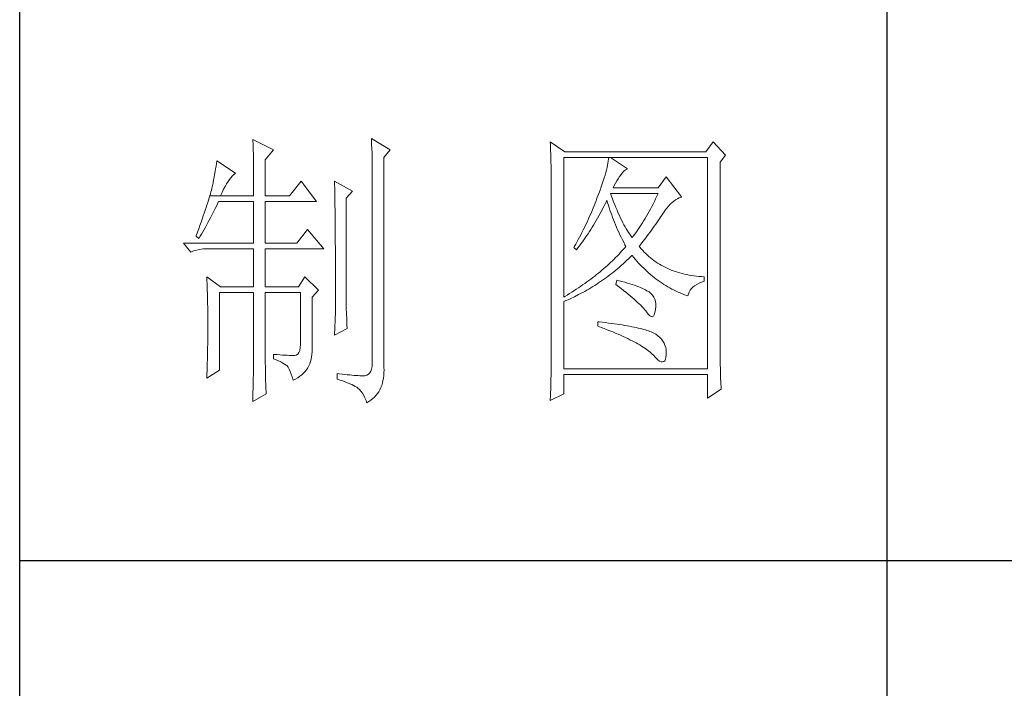
# Model space of a CAD drawing. Units: millimetres. Extents: x 9078 to 28240, y -46737 to 21704.
# Drawn here: x 27817 to 28001, y -45741 to -45616 of the extents above; entities that cross this region are included whole.
import ezdxf

# ---------------------------------------------------------------- set-up
doc = ezdxf.new("R2010")
doc.units = ezdxf.units.MM
doc.header["$LTSCALE"] = 10
doc.layers.add('轮廓线', color=7, linetype='Continuous', lineweight=25)

# ---------------------------------------------------------------- blocks, each defined once
blk = doc.blocks.new('文字')
blk.add_line((3870.01, 1145.22), (3870.01, 643.97))
at = {"layer": '轮廓线', "color": 7, "lineweight": 0}
for p, q in [((3760.36, 1017.5), (3760.37, 1017.16)), ((3763.93, 1015.75), (3760.36, 1017.5)), ((3760.37, 1017.16), (3760.4, 1016.8)), ((3760.4, 1016.8), (3760.41, 1016.41)), ((3780.88, 1017.7), (3780.9, 1017.23)), ((3784.14, 1015.75), (3780.88, 1017.7)), ((3780.9, 1017.23), (3780.92, 1016.75)), ((3780.92, 1016.75), (3780.96, 1015.81)), ((3811.82, 1017.11), (3811.84, 1016.58)), ((3814.31, 1015.36), (3811.82, 1017.11)), ((3839.96, 1017.11), (3838.71, 1015.36)), ((3842.14, 1014.78), (3839.96, 1017.11)), ((3760.41, 1016.41), (3760.43, 1016)), ((3760.43, 1016), (3760.45, 1015.58)), ((3760.45, 1015.58), (3760.46, 1015.13)), ((3760.46, 1015.13), (3760.47, 1014.66)), ((3762.53, 1014), (3763.93, 1015.75)), ((3780.96, 1015.81), (3780.98, 1015.33)), ((3780.98, 1015.33), (3780.99, 1014.85)), ((3783.05, 1014.39), (3784.14, 1015.75)), ((3811.84, 1016.58), (3811.86, 1016.06)), ((3811.86, 1016.06), (3811.87, 1015.54)), ((3811.87, 1015.54), (3811.89, 1015.03)), ((3811.89, 1015.03), (3811.9, 1014.52)), ((3838.71, 1015.36), (3814.31, 1015.36)), ((3754.07, 1013.35), (3754, 1012.89)), ((3754.14, 1013.81), (3754.07, 1013.35)), ((3757.4, 1011.67), (3754.14, 1013.81)), ((3760.47, 1014.66), (3760.48, 1014.16)), ((3760.48, 1014.16), (3760.49, 1013.65)), ((3760.49, 1013.65), (3760.5, 1013.11)), ((3762.53, 1007.78), (3762.53, 1014)), ((3780.99, 1014.85), (3781, 1014.36)), ((3781, 1014.36), (3781.01, 1013.88)), ((3781.01, 1013.88), (3781.02, 1013.39)), ((3781.02, 1013.39), (3781.03, 1012.9)), ((3783.05, 978.03), (3783.05, 1014.39)), ((3811.9, 1014.52), (3811.92, 1014.03)), ((3811.92, 1014.03), (3811.93, 1013.54)), ((3811.93, 1013.54), (3811.94, 1013.05)), ((3814.15, 990.28), (3814.15, 1014.39)), ((3814.15, 1014.39), (3839.02, 1014.39)), ((3821.79, 1013.41), (3821.72, 1013.05)), ((3821.85, 1013.76), (3821.79, 1013.41)), ((3821.89, 1014.09), (3821.85, 1013.76)), ((3821.92, 1014.39), (3821.89, 1014.09)), ((3825.19, 1012.44), (3822.23, 1014.39)), ((3839.02, 1014.39), (3839.02, 977.84)), ((3841.2, 1013.61), (3842.14, 1014.78)), ((3841.2, 981.07), (3841.2, 1013.61)), ((3753.84, 1011.97), (3753.76, 1011.49)), ((3753.92, 1012.43), (3753.84, 1011.97)), ((3754, 1012.89), (3753.92, 1012.43)), ((3757.02, 1011.39), (3757.23, 1011.56)), ((3757.23, 1011.56), (3757.4, 1011.67)), ((3760.5, 1013.11), (3760.5, 1012.55)), ((3760.5, 1012.55), (3760.51, 1011.98)), ((3760.51, 1011.98), (3760.51, 1011.38)), ((3781.03, 1012.9), (3781.03, 1012.4)), ((3781.03, 1012.4), (3781.03, 978.81)), ((3811.94, 1013.05), (3811.95, 1012.58)), ((3811.95, 1012.58), (3811.95, 1012.11)), ((3811.95, 1012.11), (3811.96, 1011.64)), ((3811.96, 1011.64), (3811.97, 1011.18)), ((3821.42, 1011.81), (3821.29, 1011.35)), ((3821.53, 1012.24), (3821.42, 1011.81)), ((3821.64, 1012.66), (3821.53, 1012.24)), ((3821.72, 1013.05), (3821.64, 1012.66)), ((3823.94, 1011.28), (3824.24, 1011.7)), ((3824.24, 1011.7), (3824.54, 1012.03)), ((3824.54, 1012.03), (3824.84, 1012.28)), ((3824.84, 1012.28), (3825.14, 1012.43)), ((3825.14, 1012.43), (3825.19, 1012.44)), ((3753.5, 1010.05), (3753.41, 1009.57)), ((3753.59, 1010.54), (3753.5, 1010.05)), ((3753.68, 1011.02), (3753.59, 1010.54)), ((3753.76, 1011.49), (3753.68, 1011.02)), ((3755.58, 1009.4), (3755.84, 1009.84)), ((3755.84, 1009.84), (3756.09, 1010.25)), ((3756.09, 1010.25), (3756.33, 1010.6)), ((3756.33, 1010.6), (3756.57, 1010.91)), ((3756.57, 1010.91), (3756.8, 1011.17)), ((3756.8, 1011.17), (3757.02, 1011.39)), ((3760.51, 1011.38), (3760.51, 1007.78)), ((3768.75, 1010.31), (3766.73, 1007.78)), ((3771.39, 1006.81), (3768.75, 1010.31)), ((3774.5, 1010.31), (3774.51, 1010.06)), ((3777.61, 1008.56), (3774.5, 1010.31)), ((3774.51, 1010.06), (3774.52, 1009.8)), ((3811.97, 1011.18), (3811.97, 1010.73)), ((3811.97, 1010.73), (3811.97, 1010.29)), ((3811.97, 1010.29), (3811.97, 979.87)), ((3820.81, 1009.86), (3820.62, 1009.31)), ((3820.98, 1010.38), (3820.81, 1009.86)), ((3821.14, 1010.88), (3820.98, 1010.38)), ((3821.29, 1011.35), (3821.14, 1010.88)), ((3822.88, 1009.56), (3823.08, 1009.96)), ((3823.08, 1009.96), (3823.3, 1010.35)), ((3823.3, 1010.35), (3823.54, 1010.73)), ((3823.54, 1010.73), (3823.8, 1011.09)), ((3823.8, 1011.09), (3823.94, 1011.28)), ((3831.87, 1011.08), (3830.47, 1009.14)), ((3834.52, 1007.58), (3831.87, 1011.08)), ((3753.03, 1008.13), (3752.93, 1007.77)), ((3753.13, 1008.46), (3753.03, 1008.13)), ((3753.21, 1008.77), (3753.13, 1008.46)), ((3753.29, 1009.06), (3753.21, 1008.77)), ((3753.36, 1009.33), (3753.29, 1009.06)), ((3753.41, 1009.57), (3753.36, 1009.33)), ((3754.76, 1007.78), (3755.04, 1008.36)), ((3755.04, 1008.36), (3755.32, 1008.9)), ((3755.32, 1008.9), (3755.58, 1009.4)), ((3774.52, 1009.8), (3774.52, 1009.53)), ((3774.52, 1009.53), (3774.53, 1009.26)), ((3774.53, 1009.26), (3774.54, 1008.97)), ((3774.54, 1008.97), (3774.54, 1008.67)), ((3774.54, 1008.67), (3774.54, 1008.36)), ((3774.54, 1008.36), (3774.55, 1008.04)), ((3776.52, 1007.39), (3777.61, 1008.56)), ((3820.2, 1008.16), (3820.06, 1007.78)), ((3820.42, 1008.75), (3820.2, 1008.16)), ((3820.62, 1009.31), (3820.42, 1008.75)), ((3822.36, 1007.82), (3822.23, 1008.17)), ((3822.23, 1008.17), (3830.47, 1008.17)), ((3822.7, 1009.14), (3822.88, 1009.56)), ((3830.47, 1009.14), (3822.7, 1009.14)), ((3830.47, 1008.17), (3830.25, 1007.7)), ((3752.57, 1006.61), (3752.43, 1006.18)), ((3752.7, 1007.02), (3752.57, 1006.61)), ((3752.82, 1007.41), (3752.7, 1007.02)), ((3752.93, 1007.77), (3752.82, 1007.41)), ((3752.93, 1007.77), (3754.76, 1007.78)), ((3754.06, 1005.99), (3754.26, 1006.4)), ((3754.26, 1006.4), (3754.45, 1006.81)), ((3754.45, 1006.81), (3760.51, 1006.81)), ((3754.76, 1007.78), (3760.51, 1007.78)), ((3760.51, 1006.81), (3760.51, 999.61)), ((3762.53, 1007.78), (3766.73, 1007.78)), ((3762.53, 999.61), (3762.53, 1006.81)), ((3762.53, 1006.81), (3771.39, 1006.81)), ((3774.55, 1008.04), (3774.56, 1007.71)), ((3774.56, 1007.71), (3774.56, 1007.37)), ((3774.56, 1007.37), (3774.57, 1007.02)), ((3774.57, 1007.02), (3774.57, 1006.66)), ((3774.57, 1006.66), (3774.58, 1006.29)), ((3776.52, 989.23), (3776.52, 1007.39)), ((3819.57, 1006.49), (3819.22, 1005.63)), ((3819.73, 1006.92), (3819.57, 1006.49)), ((3819.89, 1007.35), (3819.73, 1006.92)), ((3820.06, 1007.78), (3819.89, 1007.35)), ((3821.3, 1006.37), (3821.51, 1006.79)), ((3821.51, 1006.79), (3821.61, 1007)), ((3821.61, 1007), (3821.73, 1006.58)), ((3821.73, 1006.58), (3821.86, 1006.17)), ((3822.56, 1007.28), (3822.36, 1007.82)), ((3822.76, 1006.75), (3822.56, 1007.28)), ((3822.96, 1006.24), (3822.76, 1006.75)), ((3829.81, 1006.78), (3829.58, 1006.34)), ((3830.03, 1007.24), (3829.81, 1006.78)), ((3830.25, 1007.7), (3830.03, 1007.24)), ((3832.56, 1006.31), (3832.86, 1006.59)), ((3832.86, 1006.59), (3833.17, 1006.85)), ((3833.17, 1006.85), (3833.49, 1007.08)), ((3833.49, 1007.08), (3833.81, 1007.27)), ((3833.81, 1007.27), (3834.13, 1007.43)), ((3834.13, 1007.43), (3834.47, 1007.57)), ((3834.47, 1007.57), (3834.52, 1007.58)), ((3751.97, 1004.79), (3751.8, 1004.29)), ((3752.13, 1005.27), (3751.97, 1004.79)), ((3752.29, 1005.74), (3752.13, 1005.27)), ((3752.43, 1006.18), (3752.29, 1005.74)), ((3753.03, 1003.96), (3753.45, 1004.77)), ((3753.45, 1004.77), (3753.86, 1005.58)), ((3753.86, 1005.58), (3754.06, 1005.99)), ((3774.58, 1006.29), (3774.58, 1005.91)), ((3774.58, 1005.91), (3774.59, 1005.52)), ((3774.59, 1005.52), (3774.59, 1005.11)), ((3774.59, 1005.11), (3774.59, 1004.7)), ((3774.59, 1004.7), (3774.6, 1004.28)), ((3818.86, 1004.79), (3818.68, 1004.37)), ((3819.22, 1005.63), (3818.86, 1004.79)), ((3820.21, 1004.3), (3820.44, 1004.7)), ((3820.44, 1004.7), (3820.66, 1005.11)), ((3820.66, 1005.11), (3820.87, 1005.52)), ((3820.87, 1005.52), (3821.09, 1005.94)), ((3821.09, 1005.94), (3821.3, 1006.37)), ((3821.86, 1006.17), (3821.99, 1005.75)), ((3821.99, 1005.75), (3822.13, 1005.32)), ((3822.13, 1005.32), (3822.28, 1004.9)), ((3822.28, 1004.9), (3822.43, 1004.48)), ((3823.16, 1005.75), (3822.96, 1006.24)), ((3823.36, 1005.27), (3823.16, 1005.75)), ((3823.56, 1004.8), (3823.36, 1005.27)), ((3823.76, 1004.36), (3823.56, 1004.8)), ((3828.9, 1005.07), (3828.68, 1004.66)), ((3829.13, 1005.48), (3828.9, 1005.07)), ((3829.36, 1005.91), (3829.13, 1005.48)), ((3829.58, 1006.34), (3829.36, 1005.91)), ((3831.16, 1004.5), (3831.36, 1004.79)), ((3831.36, 1004.79), (3831.41, 1004.86)), ((3831.41, 1004.86), (3831.68, 1005.27)), ((3831.68, 1005.27), (3831.97, 1005.65)), ((3831.97, 1005.65), (3832.26, 1005.99)), ((3832.26, 1005.99), (3832.56, 1006.31)), ((3751.43, 1003.23), (3751.23, 1002.67)), ((3751.62, 1003.77), (3751.43, 1003.23)), ((3751.8, 1004.29), (3751.62, 1003.77)), ((3752.16, 1002.36), (3752.6, 1003.15)), ((3752.6, 1003.15), (3753.03, 1003.96)), ((3774.6, 1004.28), (3774.6, 1003.85)), ((3774.6, 1003.85), (3774.61, 1003.4)), ((3774.61, 1003.4), (3774.61, 1002.95)), ((3818.11, 1003.11), (3817.91, 1002.7)), ((3818.3, 1003.53), (3818.11, 1003.11)), ((3818.49, 1003.95), (3818.3, 1003.53)), ((3818.68, 1004.37), (3818.49, 1003.95)), ((3819.3, 1002.72), (3819.53, 1003.11)), ((3819.53, 1003.11), (3819.76, 1003.5)), ((3819.76, 1003.5), (3819.99, 1003.89)), ((3819.99, 1003.89), (3820.21, 1004.3)), ((3822.43, 1004.48), (3822.58, 1004.05)), ((3822.58, 1004.05), (3822.75, 1003.63)), ((3822.75, 1003.63), (3822.92, 1003.2)), ((3822.92, 1003.2), (3823.09, 1002.77)), ((3823.96, 1003.93), (3823.76, 1004.36)), ((3824.16, 1003.52), (3823.96, 1003.93)), ((3824.36, 1003.13), (3824.16, 1003.52)), ((3824.56, 1002.75), (3824.36, 1003.13)), ((3827.76, 1003.12), (3827.53, 1002.76)), ((3827.99, 1003.49), (3827.76, 1003.12)), ((3828.22, 1003.87), (3827.99, 1003.49)), ((3828.45, 1004.26), (3828.22, 1003.87)), ((3828.68, 1004.66), (3828.45, 1004.26)), ((3830.05, 1002.9), (3830.29, 1003.24)), ((3830.29, 1003.24), (3830.52, 1003.57)), ((3830.52, 1003.57), (3830.74, 1003.89)), ((3830.74, 1003.89), (3830.96, 1004.2)), ((3830.96, 1004.2), (3831.16, 1004.5)), ((3750.81, 1001.49), (3750.59, 1000.87)), ((3751.03, 1002.09), (3750.81, 1001.49)), ((3751.23, 1002.67), (3751.03, 1002.09)), ((3751.49, 1001.17), (3751.71, 1001.57)), ((3751.71, 1001.57), (3751.94, 1001.96)), ((3751.94, 1001.96), (3752.16, 1002.36)), ((3769.84, 1001.95), (3767.97, 999.61)), ((3772.64, 998.64), (3769.84, 1001.95)), ((3774.61, 1002.95), (3774.61, 1002.49)), ((3774.61, 1002.49), (3774.62, 1002.01)), ((3774.62, 1002.01), (3774.62, 1001.53)), ((3774.62, 1001.53), (3774.62, 1001.03)), ((3817.29, 1001.46), (3817.08, 1001.06)), ((3817.5, 1001.88), (3817.29, 1001.46)), ((3817.71, 1002.29), (3817.5, 1001.88)), ((3817.91, 1002.7), (3817.71, 1002.29)), ((3818.35, 1001.22), (3818.59, 1001.59)), ((3818.59, 1001.59), (3818.83, 1001.96)), ((3818.83, 1001.96), (3819.07, 1002.34)), ((3819.07, 1002.34), (3819.3, 1002.72)), ((3823.09, 1002.77), (3823.28, 1002.34)), ((3823.28, 1002.34), (3823.46, 1001.91)), ((3823.46, 1001.91), (3823.66, 1001.48)), ((3823.66, 1001.48), (3823.86, 1001.05)), ((3824.76, 1002.39), (3824.56, 1002.75)), ((3824.96, 1002.05), (3824.76, 1002.39)), ((3825.16, 1001.72), (3824.96, 1002.05)), ((3825.36, 1001.41), (3825.16, 1001.72)), ((3825.56, 1001.12), (3825.36, 1001.41)), ((3826.59, 1001.4), (3826.36, 1001.09)), ((3826.83, 1001.73), (3826.59, 1001.4)), ((3827.06, 1002.07), (3826.83, 1001.73)), ((3827.29, 1002.41), (3827.06, 1002.07)), ((3827.53, 1002.76), (3827.29, 1002.41)), ((3828.73, 1001.08), (3829.01, 1001.46)), ((3829.01, 1001.46), (3829.29, 1001.83)), ((3829.29, 1001.83), (3829.55, 1002.19)), ((3829.55, 1002.19), (3829.8, 1002.55)), ((3829.8, 1002.55), (3830.05, 1002.9)), ((3748.38, 999.61), (3749.63, 998.06)), ((3748.38, 999.61), (3760.51, 999.61)), ((3750.59, 1000.87), (3750.56, 1000.78)), ((3750.56, 1000.78), (3751.02, 1000.39)), ((3751.02, 1000.39), (3751.26, 1000.78)), ((3751.26, 1000.78), (3751.49, 1001.17)), ((3762.53, 999.61), (3767.97, 999.61)), ((3774.62, 1001.03), (3774.63, 1000.52)), ((3774.63, 1000.52), (3774.63, 1000.01)), ((3774.63, 1000.01), (3774.63, 999.48)), ((3816.65, 1000.25), (3816.21, 999.44)), ((3816.87, 1000.65), (3816.65, 1000.25)), ((3817.08, 1001.06), (3816.87, 1000.65)), ((3817.1, 999.45), (3817.36, 999.8)), ((3817.36, 999.8), (3817.61, 1000.15)), ((3817.61, 1000.15), (3817.86, 1000.5)), ((3817.86, 1000.5), (3818.1, 1000.86)), ((3818.1, 1000.86), (3818.35, 1001.22)), ((3823.86, 1001.05), (3824.07, 1000.61)), ((3824.07, 1000.61), (3824.28, 1000.18)), ((3824.28, 1000.18), (3824.51, 999.74)), ((3824.51, 999.74), (3824.73, 999.31)), ((3825.76, 1000.84), (3825.56, 1001.12)), ((3825.96, 1000.59), (3825.76, 1000.84)), ((3826.12, 1000.78), (3825.96, 1000.59)), ((3826.36, 1001.09), (3826.12, 1000.78)), ((3827.53, 999.46), (3827.84, 999.87)), ((3827.84, 999.87), (3828.15, 1000.28)), ((3828.15, 1000.28), (3828.44, 1000.68)), ((3828.44, 1000.68), (3828.73, 1001.08)), ((3749.63, 998.06), (3749.97, 998.19)), ((3749.97, 998.19), (3750.33, 998.31)), ((3750.33, 998.31), (3750.69, 998.41)), ((3750.69, 998.41), (3751.07, 998.49)), ((3751.07, 998.49), (3751.45, 998.55)), ((3751.45, 998.55), (3751.84, 998.6)), ((3751.84, 998.6), (3752.24, 998.63)), ((3752.24, 998.63), (3752.65, 998.64)), ((3752.65, 998.64), (3760.51, 998.64)), ((3760.51, 998.64), (3760.51, 992.03)), ((3762.53, 992.03), (3762.53, 998.64)), ((3762.53, 998.64), (3772.64, 998.64)), ((3774.63, 999.48), (3774.64, 998.95)), ((3774.64, 998.95), (3774.64, 998.4)), ((3774.64, 998.4), (3774.64, 997.84)), ((3815.98, 999.05), (3815.86, 998.84)), ((3815.86, 998.84), (3816.33, 998.45)), ((3816.21, 999.44), (3815.98, 999.05)), ((3816.33, 998.45), (3816.59, 998.78)), ((3816.59, 998.78), (3816.85, 999.11)), ((3816.85, 999.11), (3817.1, 999.45)), ((3823.9, 997.92), (3823.65, 997.65)), ((3824.15, 998.2), (3823.9, 997.92)), ((3824.4, 998.47), (3824.15, 998.2)), ((3824.64, 998.75), (3824.4, 998.47)), ((3824.88, 999.03), (3824.64, 998.75)), ((3824.73, 999.31), (3824.88, 999.03)), ((3827.21, 999.03), (3827.53, 999.46)), ((3827.31, 998.91), (3827.21, 999.03)), ((3827.55, 998.62), (3827.31, 998.91)), ((3827.8, 998.33), (3827.55, 998.62)), ((3828.07, 998.06), (3827.8, 998.33)), ((3828.33, 997.79), (3828.07, 998.06)), ((3774.64, 997.84), (3774.64, 997.27)), ((3774.64, 997.27), (3774.65, 996.69)), ((3774.65, 996.69), (3774.65, 996.11)), ((3822.28, 996.29), (3822, 996.02)), ((3822.57, 996.56), (3822.28, 996.29)), ((3822.85, 996.83), (3822.57, 996.56)), ((3823.12, 997.1), (3822.85, 996.83)), ((3823.39, 997.37), (3823.12, 997.1)), ((3823.65, 997.65), (3823.39, 997.37)), ((3824.4, 996), (3824.71, 996.28)), ((3824.71, 996.28), (3825.02, 996.57)), ((3825.02, 996.57), (3825.33, 996.86)), ((3825.33, 996.86), (3825.63, 997.15)), ((3825.63, 997.15), (3825.94, 997.45)), ((3825.94, 997.45), (3825.96, 997.47)), ((3825.96, 997.47), (3826.24, 997.14)), ((3826.24, 997.14), (3826.52, 996.8)), ((3826.52, 996.8), (3826.8, 996.48)), ((3826.8, 996.48), (3827.09, 996.16)), ((3828.6, 997.53), (3828.33, 997.79)), ((3828.88, 997.28), (3828.6, 997.53)), ((3829.17, 997.04), (3828.88, 997.28)), ((3829.45, 996.81), (3829.17, 997.04)), ((3829.75, 996.58), (3829.45, 996.81)), ((3830.06, 996.37), (3829.75, 996.58)), ((3830.37, 996.16), (3830.06, 996.37)), ((3774.65, 996.11), (3774.65, 995.51)), ((3774.65, 995.51), (3774.65, 994.9)), ((3774.65, 994.9), (3774.65, 994.28)), ((3820.48, 994.7), (3820.16, 994.43)), ((3820.79, 994.96), (3820.48, 994.7)), ((3821.1, 995.22), (3820.79, 994.96)), ((3821.41, 995.49), (3821.1, 995.22)), ((3821.7, 995.75), (3821.41, 995.49)), ((3822, 996.02), (3821.7, 995.75)), ((3822.5, 994.41), (3822.82, 994.66)), ((3822.82, 994.66), (3823.14, 994.92)), ((3823.14, 994.92), (3823.46, 995.18)), ((3823.46, 995.18), (3823.77, 995.45)), ((3823.77, 995.45), (3824.09, 995.73)), ((3824.09, 995.73), (3824.4, 996)), ((3827.09, 996.16), (3827.38, 995.85)), ((3827.38, 995.85), (3827.67, 995.55)), ((3827.67, 995.55), (3827.97, 995.25)), ((3827.97, 995.25), (3828.27, 994.96)), ((3828.27, 994.96), (3828.58, 994.68)), ((3828.58, 994.68), (3828.88, 994.4)), ((3830.69, 995.96), (3830.37, 996.16)), ((3831.01, 995.77), (3830.69, 995.96)), ((3831.34, 995.59), (3831.01, 995.77)), ((3831.68, 995.42), (3831.34, 995.59)), ((3832.02, 995.25), (3831.68, 995.42)), ((3832.37, 995.1), (3832.02, 995.25)), ((3832.73, 994.95), (3832.37, 995.1)), ((3833.09, 994.81), (3832.73, 994.95)), ((3833.46, 994.68), (3833.09, 994.81)), ((3833.84, 994.56), (3833.46, 994.68)), ((3834.22, 994.44), (3833.84, 994.56)), ((3752.43, 993.78), (3752.44, 993.32)), ((3754.76, 992.03), (3752.43, 993.78)), ((3752.44, 993.32), (3752.47, 992.38)), ((3769.37, 993.78), (3768.28, 992.03)), ((3771.7, 991.45), (3769.37, 993.78)), ((3774.65, 994.28), (3774.65, 993.65)), ((3774.65, 993.65), (3774.65, 993.01)), ((3774.65, 993.01), (3774.65, 991.7)), ((3818.13, 992.88), (3817.77, 992.63)), ((3818.48, 993.14), (3818.13, 992.88)), ((3818.83, 993.39), (3818.48, 993.14)), ((3819.16, 993.65), (3818.83, 993.39)), ((3819.5, 993.91), (3819.16, 993.65)), ((3819.83, 994.17), (3819.5, 993.91)), ((3820.16, 994.43), (3819.83, 994.17)), ((3820.18, 992.73), (3820.52, 992.96)), ((3820.52, 992.96), (3820.85, 993.19)), ((3820.85, 993.19), (3821.19, 993.43)), ((3821.19, 993.43), (3821.52, 993.66)), ((3821.52, 993.66), (3821.85, 993.91)), ((3821.85, 993.91), (3822.17, 994.16)), ((3822.17, 994.16), (3822.5, 994.41)), ((3823.32, 993.2), (3823.17, 992.42)), ((3823.7, 993.1), (3823.32, 993.2)), ((3824.2, 992.97), (3823.7, 993.1)), ((3824.68, 992.84), (3824.2, 992.97)), ((3825.14, 992.7), (3824.68, 992.84)), ((3828.88, 994.4), (3829.2, 994.14)), ((3829.2, 994.14), (3829.51, 993.88)), ((3829.51, 993.88), (3829.83, 993.62)), ((3829.83, 993.62), (3830.15, 993.38)), ((3830.15, 993.38), (3830.48, 993.14)), ((3830.48, 993.14), (3830.81, 992.9)), ((3830.81, 992.9), (3831.14, 992.68)), ((3834.61, 994.34), (3834.22, 994.44)), ((3835, 994.24), (3834.61, 994.34)), ((3835.4, 994.16), (3835, 994.24)), ((3835.82, 994.08), (3835.4, 994.16)), ((3836.23, 994.01), (3835.82, 994.08)), ((3836.65, 993.94), (3836.23, 994.01)), ((3837.08, 993.89), (3836.65, 993.94)), ((3837.52, 993.85), (3837.08, 993.89)), ((3837.95, 993.81), (3837.52, 993.85)), ((3837.54, 992.67), (3837.98, 992.86)), ((3838.4, 993.78), (3837.95, 993.81)), ((3837.98, 992.86), (3838.4, 993)), ((3838.4, 993), (3838.4, 993.78)), ((3752.47, 992.38), (3752.49, 991.92)), ((3752.49, 991.92), (3752.5, 991.44)), ((3752.5, 991.44), (3752.51, 990.97)), ((3754.76, 992.03), (3760.51, 992.03)), ((3762.53, 992.03), (3768.28, 992.03)), ((3770.61, 990.28), (3771.7, 991.45)), ((3774.65, 991.7), (3774.66, 991.03)), ((3815.52, 991.12), (3815.12, 990.87)), ((3815.91, 991.37), (3815.52, 991.12)), ((3816.29, 991.62), (3815.91, 991.37)), ((3816.67, 991.87), (3816.29, 991.62)), ((3817.04, 992.12), (3816.67, 991.87)), ((3817.41, 992.37), (3817.04, 992.12)), ((3817.77, 992.63), (3817.41, 992.37)), ((3817.42, 991.06), (3817.77, 991.26)), ((3817.77, 991.26), (3818.12, 991.46)), ((3818.12, 991.46), (3818.47, 991.66)), ((3818.47, 991.66), (3818.82, 991.87)), ((3818.82, 991.87), (3819.16, 992.08)), ((3819.16, 992.08), (3819.5, 992.29)), ((3819.5, 992.29), (3819.84, 992.51)), ((3819.84, 992.51), (3820.18, 992.73)), ((3823.17, 992.42), (3823.62, 992.08)), ((3823.62, 992.08), (3824.06, 991.74)), ((3824.06, 991.74), (3824.47, 991.41)), ((3824.47, 991.41), (3824.88, 991.1)), ((3824.88, 991.1), (3825.26, 990.79)), ((3825.57, 992.57), (3825.14, 992.7)), ((3825.99, 992.44), (3825.57, 992.57)), ((3826.38, 992.31), (3825.99, 992.44)), ((3826.76, 992.18), (3826.38, 992.31)), ((3827.11, 992.05), (3826.76, 992.18)), ((3827.44, 991.91), (3827.11, 992.05)), ((3827.75, 991.78), (3827.44, 991.91)), ((3828.03, 991.65), (3827.75, 991.78)), ((3828.3, 991.52), (3828.03, 991.65)), ((3828.54, 991.38), (3828.3, 991.52)), ((3828.76, 991.25), (3828.54, 991.38)), ((3828.91, 991.16), (3828.76, 991.25)), ((3829.23, 990.9), (3828.91, 991.16)), ((3831.14, 992.68), (3831.48, 992.46)), ((3831.48, 992.46), (3831.82, 992.25)), ((3831.82, 992.25), (3832.16, 992.05)), ((3832.16, 992.05), (3832.51, 991.85)), ((3832.51, 991.85), (3832.86, 991.66)), ((3832.86, 991.66), (3833.22, 991.48)), ((3833.22, 991.48), (3833.57, 991.31)), ((3833.57, 991.31), (3833.93, 991.14)), ((3833.93, 991.14), (3834.3, 990.98)), ((3835.69, 990.82), (3835.82, 991.15)), ((3835.82, 991.15), (3835.99, 991.45)), ((3835.99, 991.45), (3836.21, 991.73)), ((3836.21, 991.73), (3836.48, 992)), ((3836.48, 992), (3836.78, 992.24)), ((3836.78, 992.24), (3837.14, 992.47)), ((3837.14, 992.47), (3837.54, 992.67)), ((3752.51, 990.97), (3752.52, 990.49)), ((3752.52, 990.49), (3752.53, 990.01)), ((3752.53, 990.01), (3752.54, 989.53)), ((3752.54, 989.53), (3752.55, 989.04)), ((3754.6, 977.64), (3754.6, 991.06)), ((3754.6, 991.06), (3760.51, 991.06)), ((3760.51, 991.06), (3760.51, 980.05)), ((3762.53, 978.82), (3762.53, 991.06)), ((3762.53, 991.06), (3768.59, 991.06)), ((3768.59, 991.06), (3768.59, 982.12)), ((3770.61, 980.79), (3770.61, 990.28)), ((3774.66, 991.03), (3774.66, 987.75)), ((3814.32, 990.38), (3814.15, 990.28)), ((3814.15, 989.5), (3814.52, 989.66)), ((3814.15, 977.84), (3814.15, 989.5)), ((3814.72, 990.63), (3814.32, 990.38)), ((3814.52, 989.66), (3814.89, 989.82)), ((3815.12, 990.87), (3814.72, 990.63)), ((3814.89, 989.82), (3815.26, 989.98)), ((3815.26, 989.98), (3815.98, 990.33)), ((3815.98, 990.33), (3816.71, 990.69)), ((3816.71, 990.69), (3817.06, 990.88)), ((3817.06, 990.88), (3817.42, 991.06)), ((3825.26, 990.79), (3825.63, 990.49)), ((3825.63, 990.49), (3825.97, 990.19)), ((3825.97, 990.19), (3826.3, 989.91)), ((3826.3, 989.91), (3826.61, 989.63)), ((3826.61, 989.63), (3826.91, 989.36)), ((3829.5, 990.6), (3829.23, 990.9)), ((3829.72, 990.28), (3829.5, 990.6)), ((3829.88, 989.92), (3829.72, 990.28)), ((3829.99, 989.52), (3829.88, 989.92)), ((3830.05, 989.09), (3829.99, 989.52)), ((3834.3, 990.98), (3834.67, 990.83)), ((3834.67, 990.83), (3835.04, 990.68)), ((3835.04, 990.68), (3835.42, 990.54)), ((3835.42, 990.54), (3835.61, 990.47)), ((3835.61, 990.47), (3835.69, 990.82)), ((3752.55, 989.04), (3752.56, 988.56)), ((3752.56, 988.56), (3752.56, 988.07)), ((3752.56, 988.07), (3752.57, 987.58)), ((3774.66, 987.75), (3774.5, 983.67)), ((3776.53, 988.9), (3776.52, 989.23)), ((3776.53, 988.54), (3776.53, 988.9)), ((3776.54, 988.13), (3776.53, 988.54)), ((3776.56, 987.69), (3776.54, 988.13)), ((3776.57, 987.2), (3776.56, 987.69)), ((3826.91, 989.36), (3827.19, 989.1)), ((3827.19, 989.1), (3827.45, 988.85)), ((3827.45, 988.85), (3827.69, 988.61)), ((3827.69, 988.61), (3827.91, 988.37)), ((3827.91, 988.37), (3828.12, 988.14)), ((3828.12, 988.14), (3828.31, 987.92)), ((3828.31, 987.92), (3828.45, 987.75)), ((3828.45, 987.75), (3828.75, 987.34)), ((3829.91, 987.6), (3830, 988.1)), ((3830, 988.1), (3830.01, 988.14)), ((3830.01, 988.14), (3830.05, 988.63)), ((3830.05, 988.63), (3830.05, 989.09)), ((3752.57, 987.58), (3752.58, 986.58)), ((3752.58, 986.58), (3752.58, 986.08)), ((3752.58, 986.08), (3752.58, 984.26)), ((3776.6, 986.67), (3776.57, 987.2)), ((3776.62, 986.1), (3776.6, 986.67)), ((3776.65, 985.49), (3776.62, 986.1)), ((3820.06, 986), (3820.06, 985.22)), ((3820.27, 985.98), (3820.06, 986)), ((3820.82, 985.92), (3820.27, 985.98)), ((3828.75, 987.34), (3829.01, 987.05)), ((3829.01, 987.05), (3829.25, 986.9)), ((3829.25, 986.9), (3829.46, 986.88)), ((3829.46, 986.88), (3829.64, 986.99)), ((3829.64, 986.99), (3829.79, 987.23)), ((3829.79, 987.23), (3829.91, 987.6)), ((3774.5, 983.67), (3776.68, 984.83)), ((3776.68, 984.83), (3776.65, 985.49)), ((3820.06, 985.22), (3820.59, 985.03)), ((3820.59, 985.03), (3821.12, 984.83)), ((3821.36, 985.85), (3820.82, 985.92)), ((3821.12, 984.83), (3821.63, 984.63)), ((3821.88, 985.79), (3821.36, 985.85)), ((3821.63, 984.63), (3822.12, 984.44)), ((3822.39, 985.72), (3821.88, 985.79)), ((3822.12, 984.44), (3822.61, 984.24)), ((3822.88, 985.66), (3822.39, 985.72)), ((3823.36, 985.59), (3822.88, 985.66)), ((3823.82, 985.52), (3823.36, 985.59)), ((3824.27, 985.45), (3823.82, 985.52)), ((3824.71, 985.37), (3824.27, 985.45)), ((3825.13, 985.3), (3824.71, 985.37)), ((3825.53, 985.23), (3825.13, 985.3)), ((3825.93, 985.15), (3825.53, 985.23)), ((3826.3, 985.07), (3825.93, 985.15)), ((3826.66, 984.99), (3826.3, 985.07)), ((3827.01, 984.92), (3826.66, 984.99)), ((3827.35, 984.84), (3827.01, 984.92)), ((3827.66, 984.76), (3827.35, 984.84)), ((3827.97, 984.67), (3827.66, 984.76)), ((3828.26, 984.59), (3827.97, 984.67)), ((3828.54, 984.5), (3828.26, 984.59)), ((3828.8, 984.42), (3828.54, 984.5)), ((3829.04, 984.33), (3828.8, 984.42)), ((3829.28, 984.24), (3829.04, 984.33)), ((3752.57, 982.81), (3752.56, 982.33)), ((3752.58, 984.26), (3752.57, 983.29)), ((3752.57, 983.29), (3752.57, 982.81)), ((3822.61, 984.24), (3823.08, 984.05)), ((3823.08, 984.05), (3823.53, 983.86)), ((3823.53, 983.86), (3823.97, 983.67)), ((3823.97, 983.67), (3824.39, 983.48)), ((3824.39, 983.48), (3824.8, 983.29)), ((3824.8, 983.29), (3825.2, 983.1)), ((3825.2, 983.1), (3825.58, 982.91)), ((3825.58, 982.91), (3825.95, 982.73)), ((3825.95, 982.73), (3826.31, 982.54)), ((3829.49, 984.15), (3829.28, 984.24)), ((3829.7, 984.06), (3829.49, 984.15)), ((3830.04, 983.84), (3829.7, 984.06)), ((3830.41, 983.57), (3830.04, 983.84)), ((3830.75, 983.28), (3830.41, 983.57)), ((3831.04, 982.97), (3830.75, 983.28)), ((3831.28, 982.65), (3831.04, 982.97)), ((3831.49, 982.31), (3831.28, 982.65)), ((3752.55, 981.36), (3752.54, 980.88)), ((3752.54, 980.88), (3752.54, 980.39)), ((3752.56, 982.33), (3752.55, 981.36)), ((3768.48, 981.06), (3768.34, 980.69)), ((3768.57, 981.54), (3768.48, 981.06)), ((3768.59, 982.12), (3768.57, 981.54)), ((3826.31, 982.54), (3826.65, 982.36)), ((3826.65, 982.36), (3826.98, 982.17)), ((3826.98, 982.17), (3827.29, 981.99)), ((3827.29, 981.99), (3827.59, 981.81)), ((3827.59, 981.81), (3827.87, 981.63)), ((3827.87, 981.63), (3828.14, 981.45)), ((3828.14, 981.45), (3828.4, 981.28)), ((3828.4, 981.28), (3828.64, 981.1)), ((3828.64, 981.1), (3828.87, 980.92)), ((3828.87, 980.92), (3829.08, 980.75)), ((3831.65, 981.96), (3831.49, 982.31)), ((3831.77, 981.58), (3831.65, 981.96)), ((3831.84, 981.19), (3831.77, 981.58)), ((3831.88, 980.79), (3831.84, 981.19)), ((3841.2, 980.54), (3841.2, 981.07)), ((3752.51, 979.43), (3752.5, 978.94)), ((3752.53, 979.91), (3752.51, 979.43)), ((3752.54, 980.39), (3752.53, 979.91)), ((3760.51, 979.75), (3760.5, 979.42)), ((3760.5, 979.42), (3760.5, 979.06)), ((3760.51, 980.05), (3760.51, 979.75)), ((3763.93, 980.37), (3763.93, 979.59)), ((3764.07, 980.35), (3763.93, 980.37)), ((3763.93, 979.59), (3764.39, 979.41)), ((3764.58, 980.32), (3764.07, 980.35)), ((3764.39, 979.41), (3764.81, 979.23)), ((3765.06, 980.28), (3764.58, 980.32)), ((3764.81, 979.23), (3765.2, 979.05)), ((3765.51, 980.25), (3765.06, 980.28)), ((3765.92, 980.23), (3765.51, 980.25)), ((3766.31, 980.21), (3765.92, 980.23)), ((3766.65, 980.19), (3766.31, 980.21)), ((3766.97, 980.18), (3766.65, 980.19)), ((3767.26, 980.17), (3766.97, 980.18)), ((3767.57, 980.17), (3767.26, 980.17)), ((3767.89, 980.24), (3767.57, 980.17)), ((3768.14, 980.41), (3767.89, 980.24)), ((3768.34, 980.69), (3768.14, 980.41)), ((3770.35, 979.12), (3770.46, 979.52)), ((3770.46, 979.52), (3770.54, 979.93)), ((3770.54, 979.93), (3770.59, 980.35)), ((3770.59, 980.35), (3770.61, 980.79)), ((3811.97, 979.87), (3811.97, 978.88)), ((3829.08, 980.75), (3829.28, 980.58)), ((3829.28, 980.58), (3829.46, 980.4)), ((3829.46, 980.4), (3829.64, 980.23)), ((3829.64, 980.23), (3829.7, 980.17)), ((3829.7, 980.17), (3830.08, 979.76)), ((3830.08, 979.76), (3830.42, 979.44)), ((3830.42, 979.44), (3830.73, 979.21)), ((3830.73, 979.21), (3831, 979.09)), ((3831.44, 979.11), (3831.6, 979.27)), ((3831.6, 979.27), (3831.73, 979.52)), ((3831.73, 979.52), (3831.82, 979.86)), ((3831.82, 979.86), (3831.87, 980.3)), ((3831.87, 980.37), (3831.88, 980.79)), ((3831.87, 980.3), (3831.87, 980.37)), ((3841.21, 980.02), (3841.2, 980.54)), ((3841.21, 979.51), (3841.21, 980.02)), ((3841.22, 979), (3841.21, 979.51)), ((3752.48, 977.98), (3752.43, 976.53)), ((3752.43, 976.28), (3754.6, 977.64)), ((3752.5, 978.94), (3752.48, 977.98)), ((3760.48, 977.81), (3760.47, 977.33)), ((3760.49, 978.67), (3760.48, 978.25)), ((3760.48, 978.25), (3760.48, 977.81)), ((3760.5, 979.06), (3760.49, 978.67)), ((3762.54, 978.27), (3762.53, 978.82)), ((3762.54, 977.73), (3762.54, 978.27)), ((3762.55, 977.21), (3762.54, 977.73)), ((3765.2, 979.05), (3765.54, 978.87)), ((3765.54, 978.87), (3765.86, 978.69)), ((3765.86, 978.69), (3766.13, 978.51)), ((3766.13, 978.51), (3766.26, 978.42)), ((3766.26, 978.42), (3766.47, 978.14)), ((3766.47, 978.14), (3766.66, 977.8)), ((3766.66, 977.8), (3766.84, 977.41)), ((3769.4, 977.41), (3769.65, 977.72)), ((3769.65, 977.72), (3769.87, 978.04)), ((3769.87, 978.04), (3770.06, 978.39)), ((3770.06, 978.39), (3770.22, 978.75)), ((3770.22, 978.75), (3770.35, 979.12)), ((3780.79, 977.46), (3780.6, 977.15)), ((3780.92, 977.83), (3780.79, 977.46)), ((3781.01, 978.29), (3780.92, 977.83)), ((3781.03, 978.81), (3781.01, 978.29)), ((3783.06, 977.69), (3783.05, 978.03)), ((3783.05, 977.2), (3783.06, 977.69)), ((3811.96, 977.91), (3811.94, 976.93)), ((3811.97, 978.88), (3811.96, 978.4)), ((3811.96, 978.4), (3811.96, 977.91)), ((3839.02, 977.84), (3814.15, 977.84)), ((3831, 979.09), (3831.24, 979.05)), ((3831.24, 979.05), (3831.44, 979.11)), ((3841.22, 978.5), (3841.22, 979)), ((3841.23, 978.01), (3841.22, 978.5)), ((3841.24, 977.52), (3841.23, 978.01)), ((3841.25, 977.05), (3841.24, 977.52)), ((3752.43, 976.53), (3752.43, 976.28)), ((3760.45, 976.28), (3760.43, 975.71)), ((3760.46, 976.82), (3760.45, 976.28)), ((3760.47, 977.33), (3760.46, 976.82)), ((3762.56, 976.7), (3762.55, 977.21)), ((3762.57, 976.21), (3762.56, 976.7)), ((3762.58, 975.74), (3762.57, 976.21)), ((3766.84, 977.41), (3767.02, 976.96)), ((3767.02, 976.96), (3767.19, 976.47)), ((3767.19, 976.47), (3767.34, 975.91)), ((3767.34, 975.91), (3767.35, 975.89)), ((3767.35, 975.89), (3767.76, 976.1)), ((3767.76, 976.1), (3768.15, 976.33)), ((3768.15, 976.33), (3768.5, 976.58)), ((3768.5, 976.58), (3768.83, 976.84)), ((3768.83, 976.84), (3769.13, 977.11)), ((3769.13, 977.11), (3769.4, 977.41)), ((3774.97, 977.06), (3774.97, 976.09)), ((3775.32, 977.01), (3774.97, 977.06)), ((3774.97, 976.09), (3775.46, 975.93)), ((3775.8, 976.95), (3775.32, 977.01)), ((3775.46, 975.93), (3775.92, 975.77)), ((3776.26, 976.9), (3775.8, 976.95)), ((3775.92, 975.77), (3776.35, 975.61)), ((3776.7, 976.85), (3776.26, 976.9)), ((3777.12, 976.81), (3776.7, 976.85)), ((3777.52, 976.77), (3777.12, 976.81)), ((3777.89, 976.74), (3777.52, 976.77)), ((3778.25, 976.71), (3777.89, 976.74)), ((3778.59, 976.7), (3778.25, 976.71)), ((3778.9, 976.68), (3778.59, 976.7)), ((3779.2, 976.67), (3778.9, 976.68)), ((3779.48, 976.67), (3779.2, 976.67)), ((3779.72, 976.68), (3779.48, 976.67)), ((3780.07, 976.77), (3779.72, 976.68)), ((3780.36, 976.92), (3780.07, 976.77)), ((3780.6, 977.15), (3780.36, 976.92)), ((3782.78, 975.42), (3782.88, 975.83)), ((3782.88, 975.83), (3782.96, 976.27)), ((3782.96, 976.27), (3783.02, 976.73)), ((3783.02, 976.73), (3783.05, 977.2)), ((3811.93, 975.97), (3811.92, 975.49)), ((3811.94, 976.93), (3811.93, 975.97)), ((3814.15, 973.56), (3814.15, 976.86)), ((3814.15, 976.86), (3839.02, 976.86)), ((3839.02, 976.86), (3839.02, 972.78)), ((3841.27, 976.58), (3841.25, 977.05)), ((3841.28, 976.11), (3841.27, 976.58)), ((3841.3, 975.66), (3841.28, 976.11)), ((3760.41, 974.48), (3760.39, 973.83)), ((3760.42, 975.11), (3760.41, 974.48)), ((3760.43, 975.71), (3760.42, 975.11)), ((3762.6, 975.27), (3762.58, 975.74)), ((3762.62, 974.82), (3762.6, 975.27)), ((3762.64, 974.39), (3762.62, 974.82)), ((3762.66, 973.97), (3762.64, 974.39)), ((3776.35, 975.61), (3776.76, 975.45)), ((3776.76, 975.45), (3777.13, 975.3)), ((3777.13, 975.3), (3777.48, 975.14)), ((3777.48, 975.14), (3777.8, 974.98)), ((3777.8, 974.98), (3778.09, 974.82)), ((3778.09, 974.82), (3778.35, 974.67)), ((3778.35, 974.67), (3778.54, 974.53)), ((3778.54, 974.53), (3778.81, 974.28)), ((3778.81, 974.28), (3779.07, 973.99)), ((3782.14, 973.92), (3782.33, 974.26)), ((3782.33, 974.26), (3782.51, 974.63)), ((3782.51, 974.63), (3782.66, 975.01)), ((3782.66, 975.01), (3782.78, 975.42)), ((3811.89, 974.53), (3811.86, 973.57)), ((3811.92, 975.49), (3811.89, 974.53)), ((3839.02, 972.78), (3841.36, 974.34)), ((3841.32, 975.21), (3841.3, 975.66)), ((3841.34, 974.77), (3841.32, 975.21)), ((3841.36, 974.34), (3841.34, 974.77)), ((3760.36, 972.2), (3762.69, 973.56)), ((3760.38, 973.14), (3760.36, 972.42)), ((3760.36, 972.42), (3760.36, 972.2)), ((3760.39, 973.83), (3760.38, 973.14)), ((3762.69, 973.56), (3762.66, 973.97)), ((3779.07, 973.99), (3779.31, 973.65)), ((3779.31, 973.65), (3779.54, 973.27)), ((3779.54, 973.27), (3779.75, 972.85)), ((3779.75, 972.85), (3779.95, 972.39)), ((3779.95, 972.39), (3780.1, 972)), ((3780.46, 972.22), (3780.8, 972.46)), ((3780.8, 972.46), (3781.11, 972.72)), ((3781.11, 972.72), (3781.4, 972.99)), ((3781.4, 972.99), (3781.67, 973.28)), ((3781.67, 973.28), (3781.92, 973.59)), ((3781.92, 973.59), (3782.14, 973.92)), ((3811.82, 972.39), (3814.15, 973.56)), ((3811.84, 973.1), (3811.82, 972.63)), ((3811.82, 972.63), (3811.82, 972.39)), ((3811.86, 973.57), (3811.84, 973.1)), ((3780.1, 972), (3780.46, 972.22))]:
    blk.add_line(p, q, dxfattribs=at)

msp = doc.modelspace()

# ---------------------------------------------------------------- linework, layer by layer
for p, q in [((27817, -46705.09), (27817, -43670.29)), ((27817, -45717.2), (28194.95, -45717.2))]:
    msp.add_line(p, q)

# ---------------------------------------------------------------- block references
at = {"layer": '轮廓线', "color": 0, "linetype": 'ByBlock', "lineweight": 13, "xscale": 1.08, "yscale": 1.08, "zscale": 1.08}
msp.add_blockref('文字', (23799.35, -46737.49), dxfattribs=at)

doc.saveas('drawing.dxf')
